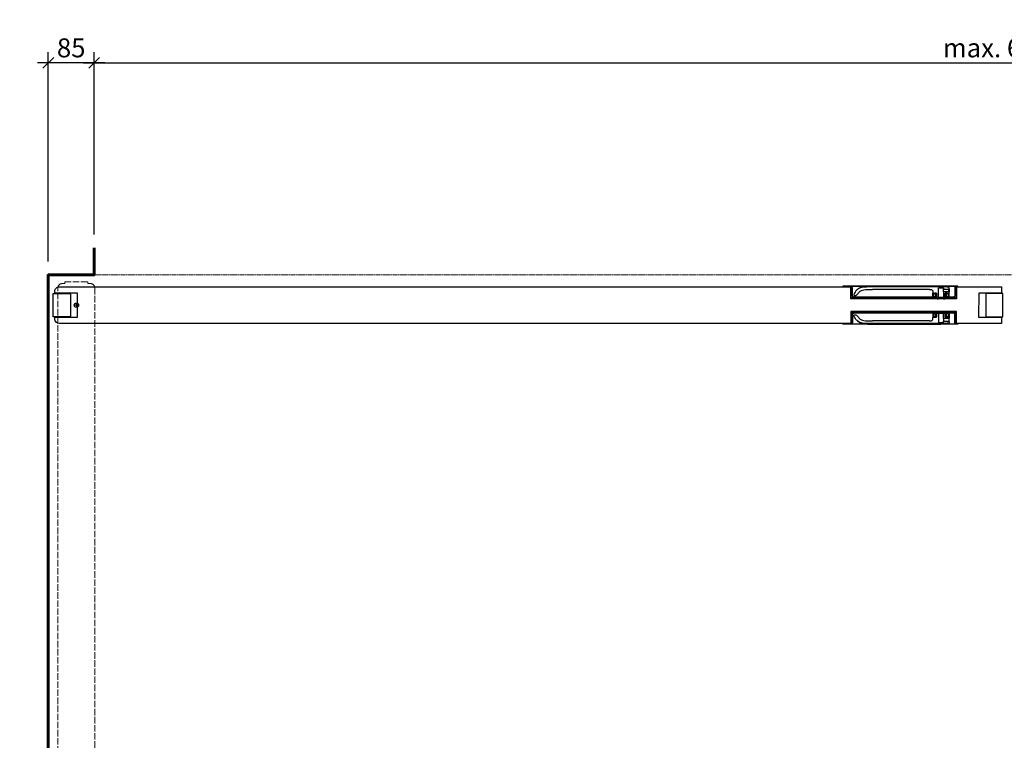
# Model space of a CAD drawing. Units: millimetres. Extents: x 536 to 143628, y 177 to 21591.
# Drawn here: x 87396 to 89221, y 15081 to 16416 of the extents above; entities that cross this region are included whole.
import ezdxf

# ---------------------------------------------------------------- set-up
doc = ezdxf.new("R2010")
doc.units = ezdxf.units.MM
doc.set_wipeout_variables(frame=1)
doc.header["$PDMODE"] = 2
doc.header["$PDSIZE"] = -0.001
for name, pattern in [('ACAD_ISO02W100', [15, 12, -3]), ('cadhVoll', [2, 1, 1]), ('Volllinie', [0])]:
    doc.linetypes.add(name, pattern=pattern)
doc.layers.get('0').update_dxf_attribs({"plot": 0})
for name, color, linetype, lineweight in [('11_Kontur_1', 7, 'Continuous', 25), ('14_Mauer', 6, 'Continuous', 60), ('17_cadhBem_1_10', 4, 'cadhVoll', 5), ('84_Unsichtbar', 11, 'ACAD_ISO02W100', 13), ('Kontur_1_1', 252, 'Continuous', 13), ('Tor', 7, 'Continuous', 25)]:
    doc.layers.add(name, color=color, linetype=linetype, lineweight=lineweight)
doc.layers.add('Beschläge', color=101, linetype='Volllinie')
doc.layers.add('z_Mansfen', color=1, linetype='Continuous', plot=False)
doc.styles.add('Arial', font='arial.ttf')
doc.dimstyles.new('1 zu 10', dxfattribs={"dimscale": 10, "dimtxt": 3.5, "dimasz": 2, "dimexe": 2, "dimexo": 2.5, "dimgap": 1, "dimtad": 1, "dimdec": 1, "dimdsep": 46, "dimtxsty": 'Arial', "dimblk1": 'OBLIQUE', "dimblk2": 'OBLIQUE', "dimsah": 1, "dimcen": 2, "dimdle": 2, "dimadec": 1, "dimazin": 2, "dimtfac": 1, "dimtdec": 1, "dimtmove": 0, "dimatfit": 3, "dimfxl": 2, "dimtolj": 1, "dimarcsym": 0})

# ---------------------------------------------------------------- blocks, each defined once
blk = doc.blocks.new('_Oblique')
at = {"color": 0, "lineweight": -2}
blk.add_line((-0.5, -0.5), (0.5, 0.5), dxfattribs=at)
blk = doc.blocks.new('*D257')
at = {"layer": '17_cadhBem_1_10', "color": 0, "lineweight": -2, "transparency": 16777216}
for p, q in [((87449, 15968), (87449, 16355.8)), ((87534, 16018), (87534, 16355.8)), ((87554, 16335.8), (87429, 16335.8))]:
    blk.add_line(p, q, dxfattribs=at)
at = {"layer": 'Defpoints', "color": 0, "transparency": 16777216}
for p in [(87449, 16335.8), (87534, 15993), (87449, 15943)]:
    blk.add_point(p, dxfattribs=at)
at = {"layer": '17_cadhBem_1_10', "color": 0, "lineweight": -2, "transparency": 16777216, "xscale": 20, "yscale": 20, "zscale": 20, "rotation": 180}
blk.add_blockref('_Oblique', (87449, 16335.8), dxfattribs=at)
at = {"layer": '17_cadhBem_1_10', "color": 0, "lineweight": -2, "transparency": 16777216, "xscale": 20, "yscale": 20, "zscale": 20}
blk.add_blockref('_Oblique', (87534, 16335.8), dxfattribs=at)
at = {"layer": '17_cadhBem_1_10', "color": 0, "transparency": 16777216, "insert": (87491.5, 16363.7), "char_height": 35, "attachment_point": 5, "style": 'Arial'}
blk.add_mtext('\\A1;85', dxfattribs=at)
blk = doc.blocks.new('*D258')
at = {"layer": '17_cadhBem_1_10', "color": 0, "lineweight": -2, "transparency": 16777216}
for p, q in [((87534, 16018), (87534, 16355.8)), ((90904, 16018), (90904, 16355.8)), ((87514, 16335.8), (90924, 16335.8))]:
    blk.add_line(p, q, dxfattribs=at)
at = {"layer": 'Defpoints', "color": 0, "transparency": 16777216}
for p in [(90904, 16335.8), (87534, 15993), (90904, 15993)]:
    blk.add_point(p, dxfattribs=at)
at = {"layer": '17_cadhBem_1_10', "color": 0, "lineweight": -2, "transparency": 16777216, "xscale": 20, "yscale": 20, "zscale": 20, "rotation": 180}
blk.add_blockref('_Oblique', (87534, 16335.8), dxfattribs=at)
at = {"layer": '17_cadhBem_1_10', "color": 0, "lineweight": -2, "transparency": 16777216, "xscale": 20, "yscale": 20, "zscale": 20}
blk.add_blockref('_Oblique', (90904, 16335.8), dxfattribs=at)
at = {"layer": '17_cadhBem_1_10', "color": 0, "transparency": 16777216, "insert": (89219, 16363.7), "char_height": 35, "attachment_point": 5, "style": 'Arial'}
blk.add_mtext('\\A1;max. 6900', dxfattribs=at)

msp = doc.modelspace()

# ---------------------------------------------------------------- linework, layer by layer
at = {"layer": '11_Kontur_1'}
msp.add_lwpolyline([(89215.04, 15920.99), (89215.04, 15909.01), (89173.05, 15909.01), (89173.02, 15865.01), (89215.04, 15864.98), (89215.03, 15852.99), (87469.07, 15852.99, -0.4142043), (87461.07, 15860.99), (87461.07, 15865.01), (87503.07, 15865.04), (87503.04, 15909.01), (87461.04, 15909.01), (87461.04, 15912.98, -0.4143348), (87469.04, 15920.99)], format="xyb", close=True, dxfattribs=at)
for points in [[(87458.03, 15908.51), (87489.03, 15908.51), (87490.03, 15907.51), (87490.06, 15866.51), (87489.06, 15865.51), (87458.06, 15865.49)], [(89218.05, 15908.51), (89187.05, 15908.51), (89186.05, 15907.51), (89186.02, 15866.51), (89187.02, 15865.51), (89218.02, 15865.49)], [(89218.05, 15908.51), (89187.05, 15908.51), (89186.05, 15907.51), (89186.02, 15866.51), (89187.02, 15865.51), (89218.02, 15865.49)]]:
    msp.add_lwpolyline(points, close=True, dxfattribs=at)
at = {"layer": '14_Mauer'}
msp.add_lwpolyline([(87534.04, 15992.99), (87534.04, 15942.99), (87449.04, 15942.99), (87449.04, 14338.02), (87396.04, 14338.02), (87396.04, 14268.02), (87449.04, 14268.02), (87449.04, 14153.02), (87534.04, 14153.02), (87534.04, 14103.02)], dxfattribs=at)
at = {"layer": '84_Unsichtbar', "ltscale": 0.3}
msp.add_lwpolyline([(90989.03, 15942.99), (87449.04, 15942.99)], dxfattribs=at)
at = {"layer": '84_Unsichtbar'}
msp.add_lwpolyline([(87535.02, 15919.01), (87535.02, 14173.01), (87522.55, 14173.01), (87522.54, 14170), (87479.52, 14170.03), (87479.53, 14173.01), (87467.02, 14173.02), (87466.96, 15918.99, -0.4140099), (87474.95, 15926.99), (87479.53, 15926.99), (87479.52, 15929.99), (87522.55, 15930.02), (87522.55, 15927.01), (87527.02, 15927.01, -0.4140971)], format="xyb", close=True, dxfattribs=at)
at = {"layer": 'Beschläge'}
for p, q in [((88921.53, 15922.04), (88921.53, 15921.04)), ((88921.53, 15851.99), (88921.53, 15852.99))]:
    msp.add_line(p, q, dxfattribs=at)
at = {"layer": 'Kontur_1_1'}
for p, q in [((87503.04, 15909.01), (87461.04, 15909.01)), ((87503.07, 15865.01), (87461.07, 15865.01))]:
    msp.add_line(p, q, dxfattribs=at)
at = {"layer": 'z_Mansfen'}
for points in [[(87505.04, 15887), (87497.04, 15887)], [(87501.04, 15891), (87501.04, 15883)]]:
    msp.add_lwpolyline(points, dxfattribs=at)
msp.add_circle((87501.04, 15887), 4, dxfattribs=at)

# ---------------------------------------------------------------- dimensions: what is measured, and where the dimension line sits
at = {"layer": '17_cadhBem_1_10'}
dim = msp.add_linear_dim(base=(90904.03, 16335.85), p1=(87534.04, 15992.99), p2=(90904.03, 15992.99), text='max. 6900', dimstyle='1 zu 10', dxfattribs=at)
dim.commit()
dim.dimension.update_dxf_attribs({"geometry": '*D258', "text_midpoint": (89219.03, 16363.72)})
dim = msp.add_linear_dim(base=(87449.04, 16335.85), p1=(87534.04, 15992.99), p2=(87449.04, 15942.99), angle=180, dimstyle='1 zu 10', dxfattribs=at)
dim.commit()
dim.dimension.update_dxf_attribs({"geometry": '*D257', "text_midpoint": (87491.54, 16363.72)})

# ---------------------------------------------------------------- next in the draw order: wipeouts: each hides what was drawn before it
for points in [[(89132.03, 15921.04), (88936.03, 15921.04), (88936.04, 15898.46), (89132.04, 15898.55)], [(89132.03, 15852.99), (88936.03, 15852.99), (88936.04, 15875.57), (89132.04, 15875.48)]]:
    msp.add_wipeout(points)

# ---------------------------------------------------------------- next in the draw order: hatches: boundary and pattern name
at = {"layer": 'Beschläge'}
h = msp.add_hatch(dxfattribs=at)
h.set_pattern_fill('AR-CONC', color=256, scale=0.2, angle=450, style=0)
h.set_pattern_definition([(220, (92731.0897, 20482.0869), (0.12550427, -1.43452037), [0.15, -1.65]), (275, (92731.0897, 20482.0869), (-1.50438427, 0.27750267), [0.12, -1.32]), (169.5486, (92731.1001, 20481.9673), (-1.3788791, -1.15701876), [0.12748038, -1.40228422]), (223.8158, (92730.6897, 20482.0869), (0.33103803, -2.1344821), [0.225, -2.475]), (173.3644, (92730.7173, 20481.909), (-1.94823574, -1.8693254), [0.1912206, -2.103426]), (278.8158, (92730.6897, 20482.0869), (-1.9482372, -1.8693239), [0.18, -1.98]), (249, (92730.7897, 20481.8869), (0.80523778, -1.1938141), [0.15, -1.65]), (304, (92730.7897, 20481.8869), (-1.4503001, -0.48663066), [0.12, -1.32]), (198.5486, (92730.8568, 20481.7874), (-0.645061, -1.68044526), [0.12748038, -1.40228422]), (232.5, (92731.08967, 20482.08686), (-0.665787708, -0.02431971), [0, -1.304, 0, -1.34, 0, -1.325]), (262.5, (92731.0897, 20482.08686), (-0.78882342, -0.526139075), [0, -0.764, 0, -1.274, 0, -0.505]), (302.5, (92731.08967, 20482.53286), (0.045109743, -1.06764487), [0, -0.5, 0, -1.56, 0, -2.07]), (312.5, (92731.0897, 20482.7329), (-0.20020996, -1.16637234), [0, -0.65, 0, -1.036, 0, -1.47])])
h.paths.add_polyline_path([(88938.03, 15899.04), (88938.03, 15901.04), (89130.03, 15901.04), (89130.03, 15899.04)])
h = msp.add_hatch(dxfattribs=at)
h.set_pattern_fill('AR-CONC', color=256, scale=0.2, angle=270, style=0)
h.set_pattern_definition([(40, (26842.1903, -13662.6476), (-0.12550427, 1.434520365), [0.15, -1.65]), (95, (26842.1903, -13662.6476), (1.504384267, -0.277502667), [0.12, -1.32]), (349.5486, (26842.1799, -13662.528), (1.378879084, 1.157018763), [0.12748038, -1.402284224]), (43.8158, (26842.5903, -13662.6476), (-0.33103803, 2.134482097), [0.225, -2.475]), (353.3644, (26842.5628, -13662.4697), (1.94823574, 1.86932541), [0.191220576, -2.103426]), (98.8158, (26842.5903, -13662.6476), (1.9482372, 1.86932389), [0.18, -1.98]), (69, (26842.4903, -13662.4476), (-0.805237781, 1.193814104), [0.15, -1.65]), (124, (26842.4903, -13662.4476), (1.45030009, 0.486630664), [0.12, -1.32]), (18.5486, (26842.4232, -13662.3481), (0.645060993, 1.680445257), [0.12748038, -1.402284224]), (52.5, (26842.19034, -13662.64756), (0.6657877077, 0.0243197106), [0, -1.304, 0, -1.34, 0, -1.325]), (82.5, (26842.19034, -13662.64756), (0.788823424, 0.526139075), [0, -0.764, 0, -1.274, 0, -0.505]), (122.5, (26842.19034, -13663.09356), (-0.0451097435, 1.0676448723), [0, -0.5, 0, -1.56, 0, -2.07]), (132.5, (26842.1903, -13663.2936), (0.200209965, 1.166372339), [0, -0.65, 0, -1.036, 0, -1.47])])
h.paths.add_polyline_path([(88938.03, 15874.99), (88938.03, 15872.99), (89130.03, 15872.99), (89130.03, 15874.99)])

# ---------------------------------------------------------------- next in the draw order: linework, layer by layer
for p, q in [((88936.03, 15922.04), (88921.53, 15922.04)), ((88921.53, 15921.04), (88936.03, 15921.04)), ((89132.03, 15922.04), (88936.03, 15922.04)), ((88938.03, 15919.04), (88938.03, 15905.04)), ((88939.03, 15905.04), (88939.03, 15919.04)), ((88976.32, 15922.04), (89103.17, 15922.04)), ((89103.17, 15921.22), (88976.32, 15921.22)), ((89082.17, 15916.05), (88976.32, 15916.05)), ((89088.17, 15902.54), (89088.17, 15910.05)), ((89098.48, 15899.04), (89098.48, 15919.04)), ((89098.48, 15919.04), (89107.58, 15919.04)), ((89107.58, 15919.04), (89107.58, 15916.5)), ((89107.58, 15916.5), (89117.82, 15916.5)), ((89107.58, 15911.58), (89107.58, 15916.5)), ((89117.82, 15911.58), (89107.58, 15911.58)), ((89107.58, 15911.58), (89107.58, 15899.04)), ((89117.82, 15916.5), (89118.36, 15917.04)), ((89117.82, 15911.58), (89117.82, 15916.5)), ((89118.36, 15911.04), (89117.82, 15911.58)), ((89118.36, 15917.71), (89118.36, 15918.91)), ((89118.36, 15917.04), (89118.36, 15917.71)), ((89118.36, 15910.36), (89118.36, 15911.04)), ((89118.36, 15902.54), (89118.36, 15910.36)), ((89129.03, 15919.04), (89129.03, 15905.04)), ((89130.03, 15905.04), (89130.03, 15919.04)), ((89130.03, 15919.04), (89130.03, 15919.04)), ((89134.53, 15922.04), (89132.03, 15922.04)), ((89132.03, 15921.04), (89134.53, 15921.04)), ((89134.53, 15921.04), (89134.53, 15922.04)), ((89134.53, 15921.04), (89134.53, 15922.04)), ((88938.03, 15905.04), (88938.03, 15905.04)), ((89130.03, 15901.04), (88938.03, 15901.04)), ((88938.03, 15899.04), (88938.03, 15901.04)), ((89130.03, 15899.04), (88938.03, 15899.04)), ((89089.03, 15902.04), (88942.03, 15902.04)), ((88942.08, 15905.7), (88942.99, 15905.14)), ((88951.53, 15900.34), (88949.83, 15902.04)), ((88958.23, 15902.04), (88949.83, 15902.04)), ((88951.53, 15900.34), (88956.53, 15900.34)), ((88951.53, 15899.54), (88951.53, 15899.54)), ((88958.23, 15902.04), (88956.53, 15900.34)), ((88956.53, 15899.54), (88956.53, 15899.54)), ((89057.03, 15901.04), (89090.03, 15901.04)), ((89090.03, 15902.04), (89057.23, 15902.04)), ((89088.17, 15902.54), (89088.87, 15902.54)), ((89088.87, 15902.54), (89088.87, 15909.04)), ((89088.87, 15909.04), (89095.03, 15909.04)), ((89088.87, 15902.54), (89089.03, 15902.54)), ((89089.23, 15908.04), (89089.03, 15907.84)), ((89089.23, 15908.04), (89089.03, 15907.84)), ((89089.03, 15907.84), (89089.03, 15902.04)), ((89089.03, 15902.04), (89089.03, 15907.84)), ((89089.03, 15902.04), (89090.03, 15902.04)), ((89089.03, 15901.04), (89089.03, 15900.04)), ((89090.03, 15901.04), (89089.03, 15901.04)), ((89089.03, 15900.04), (89089.03, 15901.04)), ((89089.03, 15900.04), (89091.03, 15900.04)), ((89093.33, 15908.04), (89089.23, 15908.04)), ((89090.03, 15901.04), (89090.03, 15902.04)), ((89090.03, 15902.04), (89090.03, 15901.04)), ((89091.03, 15900.04), (89091.03, 15902.84)), ((89091.03, 15902.84), (89093.33, 15902.84)), ((89095.03, 15900.04), (89091.03, 15900.04)), ((89091.73, 15909.04), (89091.53, 15908.84)), ((89091.73, 15909.04), (89091.53, 15908.84)), ((89091.53, 15908.84), (89091.53, 15908.24)), ((89091.53, 15908.24), (89091.53, 15908.84)), ((89091.53, 15908.24), (89091.73, 15908.04)), ((89091.73, 15908.04), (89091.53, 15908.24)), ((89094.83, 15909.04), (89091.73, 15909.04)), ((89091.73, 15908.04), (89093.53, 15908.04)), ((89093.53, 15907.84), (89093.33, 15908.04)), ((89093.33, 15902.84), (89093.53, 15903.04)), ((89093.33, 15902.84), (89095.03, 15902.84)), ((89093.53, 15908.04), (89093.53, 15903.24)), ((89093.53, 15907.84), (89093.53, 15908.04)), ((89093.53, 15903.04), (89093.53, 15907.84)), ((89093.53, 15903.24), (89093.73, 15903.04)), ((89093.73, 15903.04), (89093.53, 15903.24)), ((89093.73, 15903.04), (89093.53, 15903.04)), ((89093.73, 15903.04), (89094.83, 15903.04)), ((89095.03, 15908.84), (89094.83, 15909.04)), ((89094.83, 15903.04), (89095.03, 15903.24)), ((89094.83, 15903.04), (89095.03, 15903.04)), ((89095.03, 15909.04), (89095.03, 15901.84)), ((89095.03, 15908.84), (89095.03, 15909.04)), ((89095.03, 15903.24), (89095.03, 15908.84)), ((89095.03, 15901.84), (89095.03, 15903.24)), ((89095.03, 15901.84), (89095.93, 15901.84)), ((89095.93, 15900.74), (89095.03, 15900.74)), ((89095.03, 15900.74), (89095.03, 15900.04)), ((89095.03, 15900.04), (89095.03, 15900.74)), ((89095.03, 15900.04), (89096.03, 15899.04)), ((89096.03, 15899.04), (89095.03, 15900.04)), ((89095.93, 15901.84), (89095.93, 15900.74)), ((89095.93, 15901.84), (89095.93, 15900.74)), ((89096.03, 15899.04), (89098.48, 15899.04)), ((89107.58, 15899.04), (89098.48, 15899.04)), ((89107.58, 15899.04), (89110.03, 15899.04)), ((89110.03, 15899.04), (89111.03, 15900.04)), ((89110.03, 15899.04), (89111.03, 15900.04)), ((89110.13, 15900.74), (89110.13, 15901.84)), ((89110.13, 15901.84), (89111.03, 15901.84)), ((89110.13, 15901.84), (89110.13, 15900.74)), ((89111.03, 15900.74), (89110.13, 15900.74)), ((89111.03, 15901.84), (89111.03, 15909.04)), ((89111.03, 15909.04), (89117.47, 15909.04)), ((89111.03, 15908.84), (89111.03, 15909.04)), ((89111.23, 15909.04), (89111.03, 15908.84)), ((89111.03, 15908.84), (89111.03, 15903.24)), ((89111.03, 15901.84), (89111.03, 15903.24)), ((89111.03, 15903.24), (89111.23, 15903.04)), ((89111.03, 15903.04), (89111.23, 15903.04)), ((89111.03, 15902.84), (89112.73, 15902.84)), ((89111.03, 15900.04), (89111.03, 15900.74)), ((89111.03, 15900.04), (89111.03, 15900.74)), ((89115.03, 15900.04), (89111.03, 15900.04)), ((89114.33, 15909.04), (89111.23, 15909.04)), ((89111.23, 15903.04), (89112.33, 15903.04)), ((89112.33, 15903.04), (89112.53, 15903.24)), ((89112.33, 15903.04), (89112.53, 15903.24)), ((89112.53, 15903.04), (89112.33, 15903.04)), ((89112.73, 15908.04), (89112.53, 15907.84)), ((89112.53, 15903.24), (89112.53, 15908.04)), ((89112.53, 15908.04), (89114.33, 15908.04)), ((89112.53, 15907.84), (89112.53, 15908.04)), ((89112.53, 15907.84), (89112.53, 15903.04)), ((89112.53, 15903.04), (89112.73, 15902.84)), ((89116.83, 15908.04), (89112.73, 15908.04)), ((89112.73, 15902.84), (89115.03, 15902.84)), ((89114.53, 15908.84), (89114.33, 15909.04)), ((89114.33, 15909.04), (89114.53, 15908.84)), ((89114.33, 15908.04), (89114.53, 15908.24)), ((89114.33, 15908.04), (89114.53, 15908.24)), ((89114.53, 15908.24), (89114.53, 15908.84)), ((89114.53, 15908.24), (89114.53, 15908.84)), ((89115.03, 15902.84), (89115.03, 15900.04)), ((89115.03, 15900.04), (89117.03, 15900.04)), ((89126.03, 15902.04), (89116.03, 15902.04)), ((89116.03, 15902.04), (89116.03, 15901.04)), ((89116.03, 15901.04), (89116.03, 15902.04)), ((89116.03, 15902.04), (89117.03, 15902.04)), ((89116.03, 15901.04), (89126.03, 15901.04)), ((89117.03, 15901.04), (89116.03, 15901.04)), ((89117.03, 15907.84), (89116.83, 15908.04)), ((89116.83, 15908.04), (89117.03, 15907.84)), ((89117.03, 15902.04), (89117.03, 15907.84)), ((89117.03, 15902.04), (89117.03, 15907.84)), ((89117.03, 15902.54), (89117.47, 15902.54)), ((89117.03, 15900.04), (89117.03, 15901.04)), ((89117.03, 15900.04), (89117.03, 15901.04)), ((89117.47, 15909.04), (89117.47, 15902.54)), ((89117.47, 15902.54), (89118.36, 15902.54)), ((89130.03, 15901.04), (89130.03, 15899.04)), ((89130.03, 15874.99), (88938.03, 15874.99)), ((88938.03, 15874.99), (88938.03, 15872.99)), ((88951.53, 15873.69), (88949.83, 15871.99)), ((88951.53, 15874.49), (88951.53, 15874.49)), ((88951.53, 15873.69), (88956.53, 15873.69)), ((88956.53, 15874.49), (88956.53, 15874.49)), ((88958.23, 15871.99), (88956.53, 15873.69)), ((89089.03, 15872.99), (89089.03, 15873.99)), ((89089.03, 15873.99), (89091.03, 15873.99)), ((89089.03, 15873.99), (89089.03, 15872.99)), ((89091.03, 15873.99), (89091.03, 15871.19)), ((89095.03, 15873.99), (89091.03, 15873.99)), ((89095.03, 15873.99), (89096.03, 15874.99)), ((89096.03, 15874.99), (89095.03, 15873.99)), ((89095.03, 15873.29), (89095.03, 15873.99)), ((89095.03, 15873.99), (89095.03, 15873.29)), ((89095.93, 15873.29), (89095.03, 15873.29)), ((89095.93, 15872.19), (89095.93, 15873.29)), ((89095.93, 15872.19), (89095.93, 15873.29)), ((89096.03, 15874.99), (89098.48, 15874.99)), ((89098.48, 15874.99), (89098.48, 15854.99)), ((89107.58, 15874.99), (89098.48, 15874.99)), ((89107.58, 15862.44), (89107.58, 15874.99)), ((89107.58, 15874.99), (89110.03, 15874.99)), ((89110.03, 15874.99), (89111.03, 15873.99)), ((89110.03, 15874.99), (89111.03, 15873.99)), ((89111.03, 15873.29), (89110.13, 15873.29)), ((89110.13, 15873.29), (89110.13, 15872.19)), ((89110.13, 15872.19), (89110.13, 15873.29)), ((89111.03, 15873.99), (89111.03, 15873.29)), ((89111.03, 15873.99), (89111.03, 15873.29)), ((89115.03, 15873.99), (89111.03, 15873.99)), ((89115.03, 15871.19), (89115.03, 15873.99)), ((89115.03, 15873.99), (89117.03, 15873.99)), ((89117.03, 15873.99), (89117.03, 15872.99)), ((89117.03, 15873.99), (89117.03, 15872.99)), ((89130.03, 15872.99), (89130.03, 15874.99)), ((89130.03, 15872.99), (88938.03, 15872.99)), ((88938.03, 15854.99), (88938.03, 15868.99)), ((88938.03, 15868.99), (88938.03, 15868.99)), ((88939.03, 15868.99), (88939.03, 15854.99)), ((89089.03, 15871.99), (88942.03, 15871.99)), ((88942.08, 15868.33), (88942.99, 15868.89)), ((88958.23, 15871.99), (88949.83, 15871.99)), ((89082.17, 15857.97), (88976.32, 15857.97)), ((89057.03, 15872.99), (89090.03, 15872.99)), ((89090.03, 15871.99), (89057.23, 15871.99)), ((89088.17, 15871.49), (89088.17, 15863.97)), ((89088.17, 15871.49), (89088.87, 15871.49)), ((89088.87, 15871.49), (89088.87, 15864.99)), ((89088.87, 15871.49), (89089.03, 15871.49)), ((89088.87, 15864.99), (89095.03, 15864.99)), ((89090.03, 15872.99), (89089.03, 15872.99)), ((89089.03, 15866.19), (89089.03, 15871.99)), ((89089.03, 15871.99), (89090.03, 15871.99)), ((89089.03, 15871.99), (89089.03, 15866.19)), ((89089.23, 15865.99), (89089.03, 15866.19)), ((89089.23, 15865.99), (89089.03, 15866.19)), ((89093.33, 15865.99), (89089.23, 15865.99)), ((89090.03, 15872.99), (89090.03, 15871.99)), ((89090.03, 15871.99), (89090.03, 15872.99)), ((89091.03, 15871.19), (89093.33, 15871.19)), ((89091.53, 15865.79), (89091.73, 15865.99)), ((89091.73, 15865.99), (89091.53, 15865.79)), ((89091.53, 15865.19), (89091.53, 15865.79)), ((89091.53, 15865.79), (89091.53, 15865.19)), ((89091.73, 15864.99), (89091.53, 15865.19)), ((89091.73, 15864.99), (89091.53, 15865.19)), ((89091.73, 15865.99), (89093.53, 15865.99)), ((89094.83, 15864.99), (89091.73, 15864.99)), ((89093.33, 15871.19), (89093.53, 15870.99)), ((89093.33, 15871.19), (89095.03, 15871.19)), ((89093.53, 15866.19), (89093.33, 15865.99)), ((89093.53, 15870.99), (89093.53, 15866.19)), ((89093.73, 15870.99), (89093.53, 15870.99)), ((89093.53, 15870.79), (89093.73, 15870.99)), ((89093.73, 15870.99), (89093.53, 15870.79)), ((89093.53, 15865.99), (89093.53, 15870.79)), ((89093.53, 15866.19), (89093.53, 15865.99)), ((89093.73, 15870.99), (89094.83, 15870.99)), ((89094.83, 15870.99), (89095.03, 15870.79)), ((89094.83, 15870.99), (89095.03, 15870.99)), ((89095.03, 15865.19), (89094.83, 15864.99)), ((89095.03, 15864.99), (89095.03, 15872.19)), ((89095.03, 15872.19), (89095.93, 15872.19)), ((89095.03, 15872.19), (89095.03, 15870.79)), ((89095.03, 15870.79), (89095.03, 15865.19)), ((89095.03, 15865.19), (89095.03, 15864.99)), ((89098.48, 15854.99), (89107.58, 15854.99)), ((89117.82, 15862.44), (89107.58, 15862.44)), ((89107.58, 15862.44), (89107.58, 15857.53)), ((89107.58, 15854.99), (89107.58, 15857.53)), ((89107.58, 15857.53), (89117.82, 15857.53)), ((89110.13, 15872.19), (89111.03, 15872.19)), ((89111.03, 15872.19), (89111.03, 15864.99)), ((89111.03, 15872.19), (89111.03, 15870.79)), ((89111.03, 15871.19), (89112.73, 15871.19)), ((89111.03, 15870.79), (89111.23, 15870.99)), ((89111.03, 15870.99), (89111.23, 15870.99)), ((89111.03, 15865.19), (89111.03, 15870.79)), ((89111.03, 15865.19), (89111.03, 15864.99)), ((89111.23, 15864.99), (89111.03, 15865.19)), ((89111.03, 15864.99), (89117.47, 15864.99)), ((89111.23, 15870.99), (89112.33, 15870.99)), ((89114.33, 15864.99), (89111.23, 15864.99)), ((89112.53, 15870.99), (89112.33, 15870.99)), ((89112.33, 15870.99), (89112.53, 15870.79)), ((89112.33, 15870.99), (89112.53, 15870.79)), ((89112.53, 15870.99), (89112.73, 15871.19)), ((89112.53, 15866.19), (89112.53, 15870.99)), ((89112.53, 15870.79), (89112.53, 15865.99)), ((89112.73, 15865.99), (89112.53, 15866.19)), ((89112.53, 15866.19), (89112.53, 15865.99)), ((89112.53, 15865.99), (89114.33, 15865.99)), ((89112.73, 15871.19), (89115.03, 15871.19)), ((89116.83, 15865.99), (89112.73, 15865.99)), ((89114.33, 15865.99), (89114.53, 15865.79)), ((89114.33, 15865.99), (89114.53, 15865.79)), ((89114.53, 15865.19), (89114.33, 15864.99)), ((89114.33, 15864.99), (89114.53, 15865.19)), ((89114.53, 15865.79), (89114.53, 15865.19)), ((89114.53, 15865.79), (89114.53, 15865.19)), ((89116.03, 15871.99), (89116.03, 15872.99)), ((89116.03, 15872.99), (89126.03, 15872.99)), ((89117.03, 15872.99), (89116.03, 15872.99)), ((89116.03, 15872.99), (89116.03, 15871.99)), ((89126.03, 15871.99), (89116.03, 15871.99)), ((89116.03, 15871.99), (89117.03, 15871.99)), ((89117.03, 15866.19), (89116.83, 15865.99)), ((89116.83, 15865.99), (89117.03, 15866.19)), ((89117.03, 15871.99), (89117.03, 15866.19)), ((89117.03, 15871.99), (89117.03, 15866.19)), ((89117.03, 15871.49), (89117.47, 15871.49)), ((89117.47, 15864.99), (89117.47, 15871.49)), ((89117.47, 15871.49), (89118.36, 15871.49)), ((89118.36, 15862.99), (89117.82, 15862.44)), ((89117.82, 15862.44), (89117.82, 15857.53)), ((89117.82, 15857.53), (89118.36, 15856.99)), ((89118.36, 15871.49), (89118.36, 15863.66)), ((89118.36, 15863.66), (89118.36, 15862.99)), ((89118.36, 15856.99), (89118.36, 15856.31)), ((89118.36, 15856.31), (89118.36, 15855.11)), ((89129.03, 15854.99), (89129.03, 15868.99)), ((89130.03, 15868.99), (89130.03, 15854.99)), ((89130.03, 15854.99), (89130.03, 15854.99)), ((88921.53, 15852.99), (88936.03, 15852.99)), ((88936.03, 15851.99), (88921.53, 15851.99)), ((89132.03, 15851.99), (88936.03, 15851.99)), ((89103.17, 15852.8), (88976.32, 15852.8)), ((88976.32, 15851.99), (89103.17, 15851.99)), ((89132.03, 15852.99), (89134.53, 15852.99)), ((89134.53, 15851.99), (89132.03, 15851.99)), ((89134.53, 15852.99), (89134.53, 15851.99)), ((89134.53, 15852.99), (89134.53, 15851.99))]:
    msp.add_line(p, q, dxfattribs=at)
for points in [[(89090.03, 15902.04), (89116.03, 15902.04)], [(89090.03, 15871.99), (89116.03, 15871.99)]]:
    msp.add_lwpolyline(points, dxfattribs=at)
for points, knots in [([(88939.03, 15919.04), (88939.03, 15919.25), (88939.01, 15919.46), (88938.93, 15919.86), (88938.86, 15920.05), (88938.63, 15920.6), (88938.4, 15920.93), (88937.84, 15921.47), (88937.51, 15921.68), (88936.8, 15921.97), (88936.42, 15922.04), (88936.03, 15922.04)], [-0.47358314, -0.47358314, -0.47358314, -0.47358314, -0.41088319, -0.41088319, -0.35008119, -0.35008119, -0.23143265, -0.23143265, -0.11607569, -0.11607569, 0, 0, 0, 0]), ([(88936.03, 15921.04), (88936.17, 15921.04), (88936.31, 15921.03), (88936.58, 15920.97), (88936.71, 15920.93), (88937.07, 15920.77), (88937.29, 15920.62), (88937.65, 15920.24), (88937.79, 15920.03), (88937.98, 15919.55), (88938.03, 15919.3), (88938.03, 15919.04)], [-0.31571424, -0.31571424, -0.31571424, -0.31571424, -0.27392213, -0.27392213, -0.23338746, -0.23338746, -0.15428844, -0.15428844, -0.07738379, -0.07738379, 0, 0, 0, 0]), ([(88947.61, 15915.5), (88946.26, 15914.23), (88945.05, 15912.85), (88943.07, 15909.97), (88942.29, 15908.55), (88941.64, 15907.03)], [-1.0528653, -1.0528653, -1.0528653, -1.0528653, -0.4959193, -0.4959193, -0.0000242, -0.0000242, -0.0000242, -0.0000242]), ([(88942.99, 15905.14), (88943.16, 15905.04), (88943.34, 15904.92), (88943.77, 15904.77), (88944.03, 15904.71), (88944.77, 15904.74), (88945.18, 15904.86), (88946.38, 15905.41), (88947.13, 15906.03), (88949.06, 15907.91), (88950.23, 15909.61), (88951.63, 15911.06)], [-1.1325621, -1.1325621, -1.1325621, -1.1325621, -1.0366678, -1.0366678, -0.9490426, -0.9490426, -0.840588, -0.840588, -0.6033908, -0.6033908, 0, 0, 0, 0]), ([(88976.32, 15921.22), (88969.59, 15921.22), (88965.27, 15921.22), (88958.84, 15920.72), (88956.2, 15920.28), (88951.85, 15918.62), (88949.71, 15917.47), (88947.61, 15915.5)], [-3.3134754, -3.3134754, -3.3134754, -3.3134754, -1.9874699, -1.9874699, -0.8634576, -0.8634576, 0, 0, 0, 0]), ([(88947.62, 15915.5), (88947.65, 15915.53), (88947.7, 15915.58), (88947.79, 15915.66), (88947.88, 15915.74), (88947.97, 15915.82), (88948.06, 15915.9), (88948.15, 15915.98), (88948.24, 15916.06), (88948.35, 15916.16), (88948.51, 15916.3), (88948.76, 15916.5), (88949.2, 15916.86), (88949.84, 15917.35), (88950.9, 15918.08), (88952.3, 15918.91), (88954.63, 15920.02), (88957.68, 15921), (88961.38, 15921.61), (88964.92, 15921.89), (88968.54, 15922.01), (88972.52, 15922.04), (88975.11, 15922.04), (88976.32, 15922.04)], [0, 0, 0, 0, 0.0118226, 0.0236451, 0.0354677, 0.0472903, 0.0591129, 0.0709354, 0.082758, 0.0945806, 0.1182257, 0.1418709, 0.1891611, 0.2837417, 0.3783223, 0.5674834, 0.7566445, 1.1349668, 1.5132891, 1.8916113, 2.2699336, 2.6482559, 3.0265792, 3.0265792, 3.0265792, 3.0265792]), ([(88951.63, 15911.06), (88953.07, 15912.55), (88954.45, 15913.46), (88957.13, 15914.81), (88958.69, 15915.24), (88963.66, 15916.06), (88968.06, 15916.06), (88976.32, 15916.05)], [-4.6723059, -4.6723059, -4.6723059, -4.6723059, -3.6992586, -3.6992586, -2.4789752, -2.4789752, 0, 0, 0, 0]), ([(89082.17, 15916.05), (89082.57, 15916.05), (89082.97, 15916.05), (89083.39, 15916.04), (89083.82, 15916.02), (89084.2, 15916), (89084.57, 15915.95), (89085.2, 15915.86), (89085.72, 15915.71), (89086.17, 15915.49), (89086.62, 15915.27), (89086.98, 15914.97), (89087.27, 15914.6), (89087.56, 15914.22), (89087.77, 15913.77), (89087.91, 15913.22), (89087.99, 15912.95), (89088.04, 15912.65), (89088.08, 15912.32), (89088.12, 15911.98), (89088.15, 15911.62), (89088.16, 15911.23), (89088.17, 15910.8), (89088.17, 15910.43), (89088.17, 15910.05)], [0, 0, 0, 0, 0.1058074, 0.1058074, 0.1058074, 0.2116148, 0.2116148, 0.2116148, 0.3904387, 0.3904387, 0.3904387, 0.5692626, 0.5692626, 0.5692626, 0.7480866, 0.7480866, 0.7480866, 0.8374985, 0.8374985, 0.8374985, 0.9269105, 0.9269105, 0.9269105, 1.0235253, 1.0235253, 1.0235253, 1.0235253]), ([(89111.09, 15921.86), (89110.49, 15921.92), (89109.87, 15921.95), (89109.16, 15921.98), (89109.14, 15921.98), (89109.12, 15921.98), (89109.11, 15921.98), (89108.54, 15922), (89107.93, 15922.02), (89107.31, 15922.03), (89106.67, 15922.03), (89106.1, 15922.04), (89105.34, 15922.04), (89104.93, 15922.04), (89104.58, 15922.04), (89104.23, 15922.04), (89103.87, 15922.04), (89103.52, 15922.04), (89103.17, 15922.04)], [0, 0, 0, 0, 0.19310527, 0.19310527, 0.19310527, 0.19851452, 0.19851452, 0.19851452, 0.38837001, 0.38837001, 0.38837001, 0.58099675, 0.58099675, 0.58099675, 0.68651826, 0.68651826, 0.68651826, 0.79203977, 0.79203977, 0.79203977, 0.79203977]), ([(89113.64, 15920.75), (89111.89, 15921.03), (89110.17, 15921.14), (89107.02, 15921.22), (89105.63, 15921.22), (89103.17, 15921.22)], [-1.6790361, -1.6790361, -1.6790361, -1.6790361, -0.7366364, -0.7366364, -0.000001, -0.000001, -0.000001, -0.000001]), ([(89116.76, 15920.54), (89116.74, 15920.55), (89116.71, 15920.56), (89116.61, 15920.61), (89116.51, 15920.65), (89116.36, 15920.71), (89116.13, 15920.8), (89115.92, 15920.88), (89115.64, 15920.98), (89115.31, 15921.08), (89114.98, 15921.18), (89114.59, 15921.29), (89114.17, 15921.39), (89113.73, 15921.49), (89113.26, 15921.59), (89112.77, 15921.66), (89112.21, 15921.75), (89111.65, 15921.81), (89111.09, 15921.86)], [0, 0, 0, 0, 0.1751262, 0.1751262, 0.1751262, 0.3408192, 0.3408192, 0.3408192, 0.496643, 0.496643, 0.496643, 0.6531681, 0.6531681, 0.6531681, 0.815999, 0.815999, 0.815999, 1, 1, 1, 1]), ([(89116.57, 15920.52), (89116.08, 15920.45), (89115.6, 15920.47), (89114.61, 15920.58), (89114.13, 15920.67), (89113.64, 15920.75)], [-0.29777233, -0.29777233, -0.29777233, -0.29777233, -0.14805437, -0.14805437, 0, 0, 0, 0]), ([(89116.94, 15920.46), (89116.88, 15920.49), (89116.82, 15920.5), (89116.69, 15920.52), (89116.63, 15920.52), (89116.57, 15920.52)], [-0.038617316, -0.038617316, -0.038617316, -0.038617316, -0.019307207, -0.019307207, -0.000000027, -0.000000027, -0.000000027, -0.000000027]), ([(89118.36, 15918.91), (89118.36, 15919.05), (89118.36, 15919.17), (89118.34, 15919.4), (89118.32, 15919.49), (89118.24, 15919.67), (89118.19, 15919.74), (89117.99, 15919.93), (89117.83, 15920.02), (89117.64, 15920.12)], [-0.16919741, -0.16919741, -0.16919741, -0.16919741, -0.13109096, -0.13109096, -0.09680053, -0.09680053, -0.06165805, -0.06165805, 0, 0, 0, 0]), ([(89118.36, 15917.04), (89118.36, 15917.04), (89118.36, 15917.03), (89118.36, 15916.99), (89118.36, 15916.88), (89118.35, 15916.51), (89118.35, 15916.26), (89118.34, 15915.65), (89118.34, 15915.3), (89118.34, 15914.55), (89118.34, 15914.15), (89118.34, 15913.36), (89118.34, 15912.98), (89118.34, 15912.29), (89118.35, 15911.98), (89118.35, 15911.48), (89118.35, 15911.29), (89118.36, 15911.09), (89118.36, 15911.04), (89118.36, 15911.04)], [-1.5592544, -1.5592544, -1.5592544, -1.5592544, -1.53211769, -1.53211769, -1.41527982, -1.41527982, -1.29756396, -1.29756396, -1.17911999, -1.17911999, -1.06050908, -1.06050908, -0.94237802, -0.94237802, -0.82511088, -0.82511088, -0.70859977, -0.70859977, -0.61886199, -0.61886199, -0.61886199, -0.61886199]), ([(89132.03, 15922.04), (89131.82, 15922.04), (89131.62, 15922.02), (89131.21, 15921.93), (89131.02, 15921.87), (89130.47, 15921.63), (89130.15, 15921.41), (89129.61, 15920.85), (89129.39, 15920.52), (89129.11, 15919.81), (89129.03, 15919.43), (89129.03, 15919.04)], [-0.47358139, -0.47358139, -0.47358139, -0.47358139, -0.41088319, -0.41088319, -0.35008119, -0.35008119, -0.23143265, -0.23143265, -0.11607569, -0.11607569, 0, 0, 0, 0]), ([(89130.03, 15919.04), (89130.03, 15919.18), (89130.05, 15919.32), (89130.1, 15919.58), (89130.14, 15919.71), (89130.3, 15920.08), (89130.45, 15920.3), (89130.83, 15920.66), (89131.04, 15920.8), (89131.52, 15920.99), (89131.77, 15921.04), (89132.03, 15921.04)], [-0.31572209, -0.31572209, -0.31572209, -0.31572209, -0.27392213, -0.27392213, -0.23338746, -0.23338746, -0.15428844, -0.15428844, -0.07738379, -0.07738379, -0.0000019, -0.0000019, -0.0000019, -0.0000019]), ([(89132.03, 15922.04), (89132.03, 15922.04), (89132.03, 15922.04), (89132.03, 15922.04), (89132.03, 15922.04), (89132.03, 15922.04), (89132.03, 15922.04), (89132.03, 15922.04), (89132.03, 15922.04), (89132.03, 15922.04), (89132.03, 15922.04), (89132.02, 15922.04), (89132.01, 15922.04)], [41.55531328, 41.55531328, 41.55531328, 41.55531328, 41.59113695, 41.59113695, 41.59113695, 41.62113182, 41.62113182, 41.62113182, 41.65112668, 41.65112668, 41.65112668, 41.80110101, 41.80110101, 41.80110101, 41.80110101]), ([(88938.03, 15905.04), (88938.03, 15904.76), (88938.06, 15904.48), (88938.17, 15903.95), (88938.26, 15903.69), (88938.57, 15902.96), (88938.88, 15902.52), (88939.62, 15901.8), (88940.06, 15901.52), (88941.01, 15901.14), (88941.52, 15901.04), (88942.03, 15901.04)], [-0.63144419, -0.63144419, -0.63144419, -0.63144419, -0.54784426, -0.54784426, -0.46677491, -0.46677491, -0.30857687, -0.30857687, -0.15476759, -0.15476759, -0.00000012, -0.00000012, -0.00000012, -0.00000012]), ([(88942.03, 15902.04), (88941.82, 15902.04), (88941.62, 15902.06), (88941.21, 15902.15), (88941.02, 15902.21), (88940.47, 15902.45), (88940.15, 15902.67), (88939.61, 15903.23), (88939.39, 15903.56), (88939.11, 15904.27), (88939.03, 15904.65), (88939.03, 15905.04)], [-0.47358314, -0.47358314, -0.47358314, -0.47358314, -0.41088319, -0.41088319, -0.35008119, -0.35008119, -0.23143265, -0.23143265, -0.11607569, -0.11607569, 0, 0, 0, 0]), ([(88941.64, 15907.03), (88941.59, 15906.91), (88941.54, 15906.78), (88941.48, 15906.57), (88941.47, 15906.49), (88941.48, 15906.33), (88941.49, 15906.26), (88941.56, 15906.11), (88941.61, 15906.04), (88941.78, 15905.87), (88941.93, 15905.79), (88942.08, 15905.7)], [-0.17463254, -0.17463254, -0.17463254, -0.17463254, -0.13276232, -0.13276232, -0.10383979, -0.10383979, -0.0798946, -0.0798946, -0.05132642, -0.05132642, -0.00000087, -0.00000087, -0.00000087, -0.00000087]), ([(89129.03, 15905.04), (89129.03, 15904.83), (89129.01, 15904.62), (89128.93, 15904.22), (89128.86, 15904.03), (89128.63, 15903.48), (89128.4, 15903.15), (89127.84, 15902.61), (89127.51, 15902.4), (89126.8, 15902.11), (89126.42, 15902.04), (89126.03, 15902.04)], [-0.47358314, -0.47358314, -0.47358314, -0.47358314, -0.41088319, -0.41088319, -0.35008119, -0.35008119, -0.23143265, -0.23143265, -0.11607569, -0.11607569, 0, 0, 0, 0]), ([(89126.03, 15901.04), (89126.31, 15901.04), (89126.59, 15901.07), (89127.12, 15901.18), (89127.38, 15901.26), (89128.11, 15901.58), (89128.55, 15901.88), (89129.27, 15902.63), (89129.55, 15903.06), (89129.93, 15904.02), (89130.03, 15904.52), (89130.03, 15905.04)], [-0.63144418, -0.63144418, -0.63144418, -0.63144418, -0.54784426, -0.54784426, -0.46677491, -0.46677491, -0.30857687, -0.30857687, -0.15476758, -0.15476758, 0, 0, 0, 0]), ([(88939.03, 15854.99), (88939.03, 15854.78), (88939.01, 15854.57), (88938.93, 15854.17), (88938.86, 15853.97), (88938.63, 15853.43), (88938.4, 15853.1), (88937.84, 15852.56), (88937.51, 15852.35), (88936.8, 15852.06), (88936.42, 15851.99), (88936.03, 15851.99)], [-0.47358314, -0.47358314, -0.47358314, -0.47358314, -0.41088319, -0.41088319, -0.35008119, -0.35008119, -0.23143265, -0.23143265, -0.11607569, -0.11607569, 0, 0, 0, 0]), ([(88936.03, 15852.99), (88936.17, 15852.99), (88936.31, 15853), (88936.58, 15853.06), (88936.71, 15853.1), (88937.07, 15853.26), (88937.29, 15853.41), (88937.65, 15853.78), (88937.79, 15854), (88937.98, 15854.47), (88938.03, 15854.73), (88938.03, 15854.99)], [-0.31571424, -0.31571424, -0.31571424, -0.31571424, -0.27392213, -0.27392213, -0.23338746, -0.23338746, -0.15428844, -0.15428844, -0.07738379, -0.07738379, 0, 0, 0, 0]), ([(88938.03, 15868.99), (88938.03, 15869.26), (88938.06, 15869.54), (88938.17, 15870.08), (88938.26, 15870.33), (88938.57, 15871.06), (88938.88, 15871.5), (88939.62, 15872.22), (88940.06, 15872.5), (88941.01, 15872.89), (88941.52, 15872.99), (88942.03, 15872.99)], [-0.63144419, -0.63144419, -0.63144419, -0.63144419, -0.54784426, -0.54784426, -0.46677491, -0.46677491, -0.30857687, -0.30857687, -0.15476759, -0.15476759, -0.00000012, -0.00000012, -0.00000012, -0.00000012]), ([(88942.03, 15871.99), (88941.82, 15871.99), (88941.62, 15871.96), (88941.21, 15871.88), (88941.02, 15871.82), (88940.47, 15871.58), (88940.15, 15871.35), (88939.61, 15870.79), (88939.39, 15870.47), (88939.11, 15869.75), (88939.03, 15869.37), (88939.03, 15868.99)], [-0.47358314, -0.47358314, -0.47358314, -0.47358314, -0.41088319, -0.41088319, -0.35008119, -0.35008119, -0.23143265, -0.23143265, -0.11607569, -0.11607569, 0, 0, 0, 0]), ([(88941.64, 15867), (88941.59, 15867.12), (88941.54, 15867.24), (88941.48, 15867.45), (88941.47, 15867.54), (88941.48, 15867.7), (88941.49, 15867.77), (88941.56, 15867.91), (88941.61, 15867.98), (88941.78, 15868.15), (88941.93, 15868.24), (88942.08, 15868.33)], [-0.17463254, -0.17463254, -0.17463254, -0.17463254, -0.13276232, -0.13276232, -0.10383979, -0.10383979, -0.0798946, -0.0798946, -0.05132642, -0.05132642, -0.00000087, -0.00000087, -0.00000087, -0.00000087]), ([(88947.61, 15858.53), (88946.26, 15859.79), (88945.05, 15861.17), (88943.07, 15864.06), (88942.29, 15865.48), (88941.64, 15867)], [-1.0528653, -1.0528653, -1.0528653, -1.0528653, -0.4959193, -0.4959193, -0.0000242, -0.0000242, -0.0000242, -0.0000242]), ([(88942.99, 15868.89), (88943.16, 15868.99), (88943.34, 15869.1), (88943.77, 15869.26), (88944.03, 15869.32), (88944.77, 15869.29), (88945.18, 15869.16), (88946.38, 15868.62), (88947.13, 15867.99), (88949.06, 15866.12), (88950.23, 15864.42), (88951.63, 15862.97)], [-1.1325621, -1.1325621, -1.1325621, -1.1325621, -1.0366678, -1.0366678, -0.9490426, -0.9490426, -0.840588, -0.840588, -0.6033908, -0.6033908, 0, 0, 0, 0]), ([(88976.32, 15852.8), (88969.59, 15852.8), (88965.27, 15852.8), (88958.84, 15853.3), (88956.2, 15853.74), (88951.85, 15855.41), (88949.71, 15856.56), (88947.61, 15858.53)], [-3.3134754, -3.3134754, -3.3134754, -3.3134754, -1.9874699, -1.9874699, -0.8634576, -0.8634576, 0, 0, 0, 0]), ([(88947.62, 15858.53), (88947.65, 15858.5), (88947.7, 15858.45), (88947.79, 15858.36), (88947.88, 15858.28), (88947.97, 15858.2), (88948.06, 15858.12), (88948.15, 15858.04), (88948.24, 15857.96), (88948.35, 15857.86), (88948.51, 15857.73), (88948.76, 15857.52), (88949.2, 15857.17), (88949.84, 15856.68), (88950.9, 15855.94), (88952.3, 15855.11), (88954.63, 15854), (88957.68, 15853.03), (88961.38, 15852.41), (88964.92, 15852.13), (88968.54, 15852.02), (88972.52, 15851.99), (88975.11, 15851.99), (88976.32, 15851.99)], [0, 0, 0, 0, 0.0118226, 0.0236451, 0.0354677, 0.0472903, 0.0591129, 0.0709354, 0.082758, 0.0945806, 0.1182257, 0.1418709, 0.1891611, 0.2837417, 0.3783223, 0.5674834, 0.7566445, 1.1349668, 1.5132891, 1.8916113, 2.2699336, 2.6482559, 3.0265792, 3.0265792, 3.0265792, 3.0265792]), ([(88951.63, 15862.97), (88953.07, 15861.47), (88954.45, 15860.57), (88957.13, 15859.22), (88958.69, 15858.78), (88963.66, 15857.96), (88968.06, 15857.96), (88976.32, 15857.97)], [-4.6723059, -4.6723059, -4.6723059, -4.6723059, -3.6992586, -3.6992586, -2.4789752, -2.4789752, 0, 0, 0, 0]), ([(89082.17, 15857.97), (89082.57, 15857.97), (89082.97, 15857.97), (89083.39, 15857.99), (89083.82, 15858), (89084.2, 15858.03), (89084.57, 15858.08), (89085.2, 15858.17), (89085.72, 15858.31), (89086.17, 15858.53), (89086.62, 15858.76), (89086.98, 15859.05), (89087.27, 15859.43), (89087.56, 15859.8), (89087.77, 15860.25), (89087.91, 15860.8), (89087.99, 15861.08), (89088.04, 15861.37), (89088.08, 15861.71), (89088.12, 15862.05), (89088.15, 15862.4), (89088.16, 15862.8), (89088.17, 15863.22), (89088.17, 15863.6), (89088.17, 15863.97)], [0, 0, 0, 0, 0.1058074, 0.1058074, 0.1058074, 0.2116148, 0.2116148, 0.2116148, 0.3904387, 0.3904387, 0.3904387, 0.5692626, 0.5692626, 0.5692626, 0.7480866, 0.7480866, 0.7480866, 0.8374985, 0.8374985, 0.8374985, 0.9269105, 0.9269105, 0.9269105, 1.0235253, 1.0235253, 1.0235253, 1.0235253]), ([(89118.36, 15855.11), (89118.36, 15854.98), (89118.36, 15854.85), (89118.34, 15854.63), (89118.32, 15854.53), (89118.24, 15854.36), (89118.19, 15854.28), (89117.99, 15854.09), (89117.83, 15854), (89117.64, 15853.91)], [-0.16919741, -0.16919741, -0.16919741, -0.16919741, -0.13109096, -0.13109096, -0.09680053, -0.09680053, -0.06165805, -0.06165805, 0, 0, 0, 0]), ([(89118.36, 15856.99), (89118.36, 15856.99), (89118.36, 15856.99), (89118.36, 15857.04), (89118.36, 15857.15), (89118.35, 15857.52), (89118.35, 15857.77), (89118.34, 15858.37), (89118.34, 15858.72), (89118.34, 15859.48), (89118.34, 15859.88), (89118.34, 15860.66), (89118.34, 15861.04), (89118.34, 15861.74), (89118.35, 15862.04), (89118.35, 15862.54), (89118.35, 15862.73), (89118.36, 15862.94), (89118.36, 15862.98), (89118.36, 15862.99)], [-1.5592544, -1.5592544, -1.5592544, -1.5592544, -1.53211769, -1.53211769, -1.41527982, -1.41527982, -1.29756396, -1.29756396, -1.17911999, -1.17911999, -1.06050908, -1.06050908, -0.94237802, -0.94237802, -0.82511088, -0.82511088, -0.70859977, -0.70859977, -0.61886199, -0.61886199, -0.61886199, -0.61886199]), ([(89126.03, 15872.99), (89126.31, 15872.99), (89126.59, 15872.96), (89127.12, 15872.84), (89127.38, 15872.76), (89128.11, 15872.44), (89128.55, 15872.14), (89129.27, 15871.39), (89129.55, 15870.96), (89129.93, 15870.01), (89130.03, 15869.5), (89130.03, 15868.99)], [-0.63144418, -0.63144418, -0.63144418, -0.63144418, -0.54784426, -0.54784426, -0.46677491, -0.46677491, -0.30857687, -0.30857687, -0.15476758, -0.15476758, 0, 0, 0, 0]), ([(89129.03, 15868.99), (89129.03, 15869.19), (89129.01, 15869.4), (89128.93, 15869.8), (89128.86, 15870), (89128.63, 15870.54), (89128.4, 15870.87), (89127.84, 15871.41), (89127.51, 15871.62), (89126.8, 15871.91), (89126.42, 15871.99), (89126.03, 15871.99)], [-0.47358314, -0.47358314, -0.47358314, -0.47358314, -0.41088319, -0.41088319, -0.35008119, -0.35008119, -0.23143265, -0.23143265, -0.11607569, -0.11607569, 0, 0, 0, 0]), ([(89132.03, 15851.99), (89131.82, 15851.99), (89131.62, 15852.01), (89131.21, 15852.09), (89131.02, 15852.15), (89130.47, 15852.39), (89130.15, 15852.62), (89129.61, 15853.18), (89129.39, 15853.5), (89129.11, 15854.22), (89129.03, 15854.6), (89129.03, 15854.99)], [-0.47358139, -0.47358139, -0.47358139, -0.47358139, -0.41088319, -0.41088319, -0.35008119, -0.35008119, -0.23143265, -0.23143265, -0.11607569, -0.11607569, 0, 0, 0, 0]), ([(89130.03, 15854.99), (89130.03, 15854.85), (89130.05, 15854.71), (89130.1, 15854.44), (89130.14, 15854.31), (89130.3, 15853.95), (89130.45, 15853.73), (89130.83, 15853.37), (89131.04, 15853.23), (89131.52, 15853.03), (89131.77, 15852.99), (89132.03, 15852.99)], [-0.31572209, -0.31572209, -0.31572209, -0.31572209, -0.27392213, -0.27392213, -0.23338746, -0.23338746, -0.15428844, -0.15428844, -0.07738379, -0.07738379, -0.0000019, -0.0000019, -0.0000019, -0.0000019]), ([(89113.64, 15853.28), (89111.89, 15853), (89110.17, 15852.89), (89107.02, 15852.8), (89105.63, 15852.8), (89103.17, 15852.8)], [-1.6790361, -1.6790361, -1.6790361, -1.6790361, -0.7366364, -0.7366364, -0.000001, -0.000001, -0.000001, -0.000001]), ([(89111.09, 15852.16), (89110.49, 15852.11), (89109.87, 15852.07), (89109.16, 15852.04), (89109.14, 15852.04), (89109.12, 15852.04), (89109.11, 15852.04), (89108.54, 15852.02), (89107.93, 15852.01), (89107.31, 15852), (89106.67, 15851.99), (89106.1, 15851.99), (89105.34, 15851.99), (89104.93, 15851.99), (89104.58, 15851.99), (89104.23, 15851.99), (89103.87, 15851.99), (89103.52, 15851.99), (89103.17, 15851.99)], [0, 0, 0, 0, 0.19310527, 0.19310527, 0.19310527, 0.19851452, 0.19851452, 0.19851452, 0.38837001, 0.38837001, 0.38837001, 0.58099675, 0.58099675, 0.58099675, 0.68651826, 0.68651826, 0.68651826, 0.79203977, 0.79203977, 0.79203977, 0.79203977]), ([(89116.76, 15853.49), (89116.74, 15853.48), (89116.71, 15853.46), (89116.61, 15853.42), (89116.51, 15853.38), (89116.36, 15853.31), (89116.13, 15853.23), (89115.92, 15853.15), (89115.64, 15853.05), (89115.31, 15852.95), (89114.98, 15852.84), (89114.59, 15852.73), (89114.17, 15852.63), (89113.73, 15852.53), (89113.26, 15852.44), (89112.77, 15852.36), (89112.21, 15852.28), (89111.65, 15852.21), (89111.09, 15852.16)], [0, 0, 0, 0, 0.1751262, 0.1751262, 0.1751262, 0.3408192, 0.3408192, 0.3408192, 0.496643, 0.496643, 0.496643, 0.6531681, 0.6531681, 0.6531681, 0.815999, 0.815999, 0.815999, 1, 1, 1, 1]), ([(89116.57, 15853.51), (89116.08, 15853.57), (89115.6, 15853.56), (89114.61, 15853.45), (89114.13, 15853.36), (89113.64, 15853.28)], [-0.29777233, -0.29777233, -0.29777233, -0.29777233, -0.14805437, -0.14805437, 0, 0, 0, 0]), ([(89116.94, 15853.57), (89116.88, 15853.54), (89116.82, 15853.52), (89116.69, 15853.5), (89116.63, 15853.5), (89116.57, 15853.51)], [-0.038617316, -0.038617316, -0.038617316, -0.038617316, -0.019307207, -0.019307207, -0.000000027, -0.000000027, -0.000000027, -0.000000027]), ([(89132.03, 15851.99), (89132.03, 15851.99), (89132.03, 15851.99), (89132.03, 15851.99), (89132.03, 15851.99), (89132.03, 15851.99), (89132.03, 15851.99), (89132.03, 15851.99), (89132.03, 15851.99), (89132.03, 15851.99), (89132.03, 15851.99), (89132.02, 15851.99), (89132.01, 15851.99)], [41.55531328, 41.55531328, 41.55531328, 41.55531328, 41.59113695, 41.59113695, 41.59113695, 41.62113182, 41.62113182, 41.62113182, 41.65112668, 41.65112668, 41.65112668, 41.80110101, 41.80110101, 41.80110101, 41.80110101])]:
    msp.add_open_spline(points, degree=3, knots=knots, dxfattribs=at)
for points in [[(89116.94, 15920.46), (89116.94, 15920.46), (89116.88, 15920.49), (89116.76, 15920.54)], [(89117.64, 15920.12), (89117.41, 15920.24), (89117.18, 15920.35), (89116.94, 15920.46)], [(89116.94, 15853.57), (89116.94, 15853.57), (89116.88, 15853.54), (89116.76, 15853.49)], [(89117.64, 15853.91), (89117.41, 15853.79), (89117.18, 15853.67), (89116.94, 15853.57)]]:
    msp.add_open_spline(points, degree=3, dxfattribs=at)
at = {"layer": 'Tor'}
for points in [[(89132.03, 15921.04), (89132.04, 15898.55), (88936.04, 15898.46), (88936.03, 15920.95)], [(89132.03, 15852.99), (89132.04, 15875.48), (88936.04, 15875.57), (88936.03, 15853.07)]]:
    msp.add_lwpolyline(points, dxfattribs=at)

doc.saveas('drawing.dxf')
